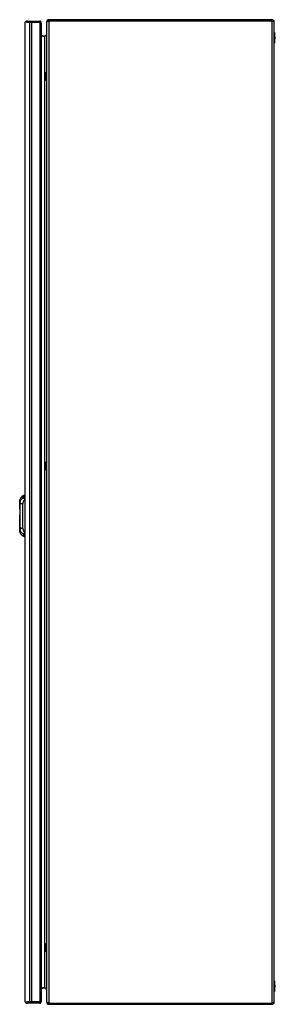
# Model space of a CAD drawing. Units: millimetres. Extents: x 362 to 672, y 119 to 1319.
import ezdxf

# ---------------------------------------------------------------- set-up
doc = ezdxf.new("R2010")
doc.units = ezdxf.units.MM
doc.header["$LTSCALE"] = 93.706093
doc.layers.get('0').update_dxf_attribs({"linetype": 'CONTINUOUS'})

msp = doc.modelspace()

# ---------------------------------------------------------------- linework, layer by layer
at = {"color": 7, "linetype": 'CONTINUOUS'}
for p, q in [((367.7, 1313.9), (367.7, 123.3)), ((368.7, 1315.4), (368.2, 1315.7)), ((370.9, 1315.6), (368.2, 1315.2)), ((368.2, 122), (368.2, 1315.2)), ((370.9, 1315.6), (370.9, 1317.1)), ((370.9, 1317.1), (386, 1317.1)), ((370.9, 1315.6), (373.7, 1315.6)), ((373.7, 1315.6), (373.7, 121.6)), ((373.7, 1315.6), (386, 1315.6)), ((374.9, 1315.6), (374.9, 1317.1)), ((376.3, 120.1), (376.3, 1317.1)), ((386, 1317.1), (386, 120.1)), ((386.1, 1315.5), (386, 1315.6)), ((387.7, 1314.6), (387.7, 122.5)), ((394.2, 1315.6), (394.2, 122)), ((397.4, 118.8), (397.4, 1318.8)), ((397.4, 1318.8), (668, 1318.8)), ((397.4, 1317.3), (668, 1317.3)), ((668, 1318.8), (668, 118.8)), ((671.2, 122), (671.2, 1315.6)), ((387.7, 1300), (391.8, 1299.2)), ((391.8, 1297.8), (387.7, 1298.6)), ((391.8, 1299.2), (391.5, 1297.8)), ((392.2, 1298.1), (391.8, 1297.8)), ((391.8, 1297.8), (391.8, 139.8)), ((671.4, 1303.3), (671.4, 1290.3)), ((393, 1249), (393, 1250.5)), ((394, 1244.8), (394, 1254.8)), ((393, 774), (393, 775.5)), ((394, 769.8), (394, 779.8)), ((361.7, 732.2), (361.7, 722.5)), ((361.7, 730.9), (361.7, 732.2)), ((361.7, 732.2), (361.7, 732.2)), ((361.7, 732.2), (361.7, 732.2)), ((362.1, 734.3), (361.9, 733.9)), ((361.9, 733.9), (361.9, 733.6)), ((361.9, 732.6), (361.9, 732.6)), ((362.1, 734.4), (362.1, 734.3)), ((362.1, 734.3), (362.1, 734.4)), ((362.1, 734.4), (362.1, 734.4)), ((362.1, 734.3), (362.1, 734.3)), ((362.1, 733.7), (362.1, 733.7)), ((366.8, 738.9), (366.1, 738.8)), ((366.1, 735.9), (366.1, 738.8)), ((367.7, 739), (366.8, 738.9)), ((366.8, 736.1), (366.8, 738.9)), ((361.7, 722.3), (361.7, 730.8)), ((361.7, 730.8), (361.7, 730.8)), ((361.7, 730.8), (361.7, 730.8)), ((361.7, 730.8), (361.7, 730.8)), ((361.7, 730.8), (361.7, 730.8)), ((361.7, 730.8), (361.7, 730.8)), ((361.9, 728.7), (361.9, 728.7)), ((362.1, 731.7), (362.1, 731.7)), ((365.5, 698.7), (365.5, 729.2)), ((361.7, 697.2), (361.7, 715.2)), ((361.7, 715.1), (361.7, 697.2)), ((361.7, 714.3), (361.7, 713.6)), ((361.7, 697.2), (361.7, 697.2)), ((361.7, 697.2), (361.7, 695.8)), ((361.7, 697.2), (361.7, 697.2)), ((361.7, 697.2), (361.7, 697.2)), ((361.7, 697.2), (361.7, 697.2)), ((361.7, 695.8), (361.7, 697.1)), ((361.9, 699.2), (361.9, 699.2)), ((362, 696.7), (362, 697)), ((362.1, 696.2), (362.1, 696.2)), ((361.7, 695.7), (361.7, 695.8)), ((361.7, 695.7), (361.7, 695.8)), ((361.7, 695.8), (361.7, 695.8)), ((361.7, 695.7), (361.7, 695.3)), ((361.7, 695.3), (361.8, 694.4)), ((361.8, 694.4), (361.9, 694)), ((361.9, 694), (362, 693.6)), ((362, 693.6), (362.1, 693.5)), ((362.1, 694.2), (362.1, 694.2)), ((362.1, 693.6), (362.1, 693.5)), ((366.1, 689.2), (366.1, 692)), ((366.8, 689), (366.1, 689.2)), ((366.8, 689), (366.8, 691.9)), ((366.8, 689), (367.6, 689)), ((394, 182.8), (394, 192.8)), ((393, 187), (393, 188.5)), ((671.4, 147.3), (671.4, 134.3)), ((387.7, 139), (391.8, 139.8)), ((391.8, 138.3), (387.7, 137.5)), ((391.5, 139.8), (391.8, 138.3)), ((391.8, 139.8), (392.2, 139.4)), ((368.2, 122), (370.9, 121.6)), ((368.7, 121.8), (368.2, 121.4)), ((386, 121.6), (370.9, 121.6)), ((370.9, 120.1), (370.9, 121.6)), ((386, 120.1), (370.9, 120.1)), ((374.9, 121.6), (374.9, 120.1)), ((386.1, 121.6), (386, 121.6)), ((397.4, 120.3), (668, 120.3)), ((397.4, 118.8), (668, 118.8))]:
    msp.add_line(p, q, dxfattribs=at)
for points in [[(362.1, 733.7), (362.1, 733.7), (362, 733.5), (362, 733.2), (362, 733), (361.9, 732.5), (361.8, 731.8), (361.7, 731.1), (361.7, 730.8)], [(361.9, 733.6), (361.7, 732.6), (361.7, 732.2)], [(361.9, 728.7), (361.7, 714), (361.9, 699.2)], [(362, 730.9), (361.9, 730.2), (361.9, 729.7), (361.9, 728.7)], [(362.1, 731.7), (362.1, 731.5), (362, 731.1), (362, 730.9)], [(361.7, 697.2), (361.8, 696.2), (361.9, 695.4)], [(361.9, 699.2), (361.9, 698.2), (361.9, 697.7), (362, 697)], [(362, 697), (362, 696.8), (362, 696.4), (362.1, 696.2)], [(361.9, 695.4), (362, 694.5), (362, 694.3), (362.1, 694.2)]]:
    msp.add_lwpolyline(points, dxfattribs=at)
for centre, radius, start, end in [((370.9, 1313.9), 3.2, 90, 180), ((369.2, 1313.8), 1.54, 162.9687, 170.8816), ((369.1, 1313.9), 1.42, 170.901, 179.9664), ((386, 1315.4), 1.7, 343.9793, 90), ((397.4, 1315.6), 3.2, 90, 180), ((668, 1315.6), 3.2, 0, 90), ((392.2, 1301.2), 2, 259, 326.3371), ((650.7, 1296.8), 21.6, 342.5077, 17.4923), ((405.7, 1249.8), 12.7, 156.8937, 176.6253), ((405.7, 1249.8), 12.7, 183.3747, 203.1063), ((405.7, 774.8), 12.7, 156.8937, 176.6253), ((405.7, 774.8), 12.7, 183.3747, 203.1063), ((370.2, 731.7), 8.48, 171.2992, 176.9861), ((368.2, 731.9), 6.49, 172.2753, 174.3332), ((368.6, 731.8), 6.91, 174.3321, 176.8822), ((361.9, 732.2), 0.2, 177.0297, 179.9735), ((371.2, 731.6), 9.57, 166.5764, 168.5838), ((370.8, 731.7), 9.18, 168.5696, 171.3651), ((380, 729.5), 18.3, 170.7361, 171.4532), ((381.6, 729.2), 20, 171.4343, 172.3622), ((371.6, 731.5), 9.95, 165.2219, 166.5796), ((385.5, 728.5), 24, 169.7379, 170.1205), ((381.2, 729.3), 19.6, 170.2349, 170.741), ((371.6, 731.5), 10, 163.6037, 165.2389), ((369.1, 732), 7.44, 113.935, 160.84), ((371, 731.7), 9.33, 163.1422, 163.591), ((377.1, 729.8), 15.5, 172.6793, 173.455), ((361.9, 730.8), 0.2, 175.9743, 179.9735), ((362.5, 722.5), 0.859, 180.0049, 188.5005), ((379, 729.6), 17.4, 172.3697, 172.6871), ((378.5, 728.4), 16.6, 176.9778, 179.0285), ((637.4, 721.2), 275.6, 178.444, 178.6018), ((309.6, 736.5), 52.7, 353.9204, 354.1087), ((361.1, 731), 0.944, 355.3346, 356.827), ((358.7, 731.8), 3.34, 358.0103, 359.2603), ((362.5, 715.1), 0.859, 171.4454, 179.942), ((361.9, 697.2), 0.2, 179.9735, 182.5787), ((377.9, 698.2), 16.3, 186.7925, 188.1538), ((578.4, 705), 216.6, 181.3159, 181.52), ((356.4, 696.5), 5.64, 4.9349, 5.6214), ((358, 696.7), 3.98, 4.511, 4.9159), ((361.9, 695.8), 0.2, 179.9735, 182.9201), ((370.1, 696.2), 8.49, 182.9627, 188.7452), ((381.4, 698.7), 19.9, 188.1706, 189.1298), ((370.8, 696.3), 9.19, 188.6785, 191.4145), ((371.3, 696.4), 9.62, 191.4, 193.3491), ((371.5, 696.4), 9.84, 193.3455, 194.7156), ((371.7, 696.5), 10.1, 194.7093, 196.3497), ((371.3, 696.4), 9.68, 196.3259, 196.7652), ((369.1, 696), 7.44, 199.1067, 246.0119), ((405.7, 187.8), 12.7, 156.8937, 176.6253), ((405.7, 187.8), 12.7, 183.3747, 203.1063), ((650.7, 140.8), 21.6, 342.5077, 17.4923), ((392.2, 136.3), 2, 0, 101), ((370.9, 123.3), 3.2, 180, 270), ((386, 121.8), 1.7, 270, 16.0132), ((397.4, 122), 3.2, 180, 270), ((668, 122), 3.2, 270, 360)]:
    msp.add_arc(centre, radius, start, end, dxfattribs=at)
for points in [[(368.2, 1315.2), (368, 1314.9), (367.8, 1314.6), (367.7, 1314.3)], [(386.7, 1315.3), (386.5, 1315.4), (386.3, 1315.4), (386.1, 1315.5)], [(387.7, 1314.6), (387.7, 1314.7), (387.5, 1314.8), (387.4, 1314.9)], [(397.4, 1317.3), (397, 1317.1), (396.7, 1317), (396.3, 1316.9)], [(669, 1316.9), (668.7, 1317), (668.3, 1317.1), (668, 1317.3)], [(670.1, 1316.5), (669.7, 1316.6), (669.4, 1316.8), (669, 1316.9)], [(392.5, 1298.5), (392.4, 1298.4), (392.3, 1298.3), (392.2, 1298.1)], [(361.7, 732.2), (361.7, 732.2), (361.7, 732.2), (361.7, 732.2)], [(366.1, 735.9), (366.3, 736), (366.6, 736.1), (366.8, 736.1)], [(362, 730.9), (362, 730.9), (362, 731), (362, 731)], [(362, 697), (362, 697), (362, 697), (362, 697)], [(366.1, 692), (366.3, 691.9), (366.6, 691.9), (366.8, 691.9)], [(392.2, 139.4), (392.4, 139.2), (392.7, 138.9), (392.9, 138.6)], [(392.9, 138.6), (393.3, 138.3), (393.6, 137.9), (393.8, 137.5)], [(367.7, 123.3), (367.7, 123), (367.8, 122.6), (367.9, 122.4)], [(367.9, 122.4), (368, 122.2), (368.1, 122.1), (368.2, 122)], [(386.7, 121.8), (386.5, 121.8), (386.3, 121.7), (386.1, 121.6)], [(387.7, 122.5), (387.7, 122.4), (387.5, 122.3), (387.4, 122.2)], [(395.3, 121), (395.6, 120.9), (395.9, 120.8), (396.3, 120.6)], [(396.3, 120.6), (396.7, 120.5), (397, 120.4), (397.4, 120.3)], [(668, 120.3), (668.3, 120.4), (668.7, 120.5), (669, 120.6)]]:
    msp.add_open_spline(points, degree=3, dxfattribs=at)
for points, knots in [([(387.4, 1314.9), (387.4, 1314.9), (387.1, 1315.1), (386.9, 1315.2), (386.7, 1315.3)], [0, 0, 0, 0, 0.205983, 1, 1, 1, 1]), ([(394.9, 1316.3), (394.8, 1316.3), (394.5, 1316.1), (394.2, 1315.8), (394.2, 1315.6)], [0, 0, 0, 0, 0.343002, 1, 1, 1, 1]), ([(396.3, 1316.9), (396.2, 1316.8), (395.7, 1316.7), (395.2, 1316.5), (394.9, 1316.3)], [0, 0, 0, 0, 0.278346, 1, 1, 1, 1]), ([(671.2, 1315.6), (671.2, 1315.7), (670.8, 1316.2), (670.4, 1316.4), (670.1, 1316.5)], [0, 0, 0, 0, 0.368428, 1, 1, 1, 1]), ([(394.2, 1301.2), (394.2, 1301), (394, 1299.9), (393.1, 1299.1), (392.5, 1298.5)], [0, 0, 0, 0, 0.21295, 1, 1, 1, 1]), ([(361.7, 732.2), (361.7, 732.3), (361.7, 732.6), (361.8, 732.9), (361.8, 733.2), (361.9, 733.4), (361.9, 733.5), (361.9, 733.6), (362, 733.7), (362, 733.7), (362, 733.8), (362, 733.8), (362.1, 733.8), (362.1, 733.8), (362.1, 733.8), (362.1, 733.8), (362.1, 733.7), (362.1, 733.7)], [0, 0, 0, 0, 0.227196, 0.438723, 0.623685, 0.703402, 0.773289, 0.832124, 0.878767, 0.913392, 0.936936, 0.950273, 0.954406, 0.959051, 0.965696, 0.97474, 1, 1, 1, 1]), ([(362, 733.7), (361.9, 733.6), (361.8, 733.2), (361.8, 732.9), (361.7, 732.7)], [0, 0, 0, 0, 0.415925, 1, 1, 1, 1]), ([(361.7, 732.2), (361.7, 732.2), (361.7, 732.2), (361.7, 732.2), (361.7, 732.2)], [0, 0, 0, 0, 0.523393, 1, 1, 1, 1]), ([(362.1, 731.7), (362.1, 731.8), (362.1, 731.8), (362.1, 731.9), (362.1, 732), (362.1, 732.1), (362, 732.1), (362, 732.1), (362, 732.1), (361.9, 732), (361.8, 731.8), (361.8, 731.5), (361.7, 731.2), (361.7, 730.9), (361.7, 730.8)], [0, 0, 0, 0, 0.057464, 0.107375, 0.148672, 0.180471, 0.202646, 0.218718, 0.239616, 0.273593, 0.388091, 0.559452, 0.769518, 1, 1, 1, 1]), ([(361.7, 730.8), (361.7, 730.9), (361.7, 731.1), (361.8, 731.5), (361.8, 731.8), (361.9, 731.9), (362, 732), (362, 732.1), (362, 732), (362, 732), (362.1, 732), (362.1, 731.9), (362.1, 731.8), (362.1, 731.8), (362.1, 731.7)], [0, 0, 0, 0, 0.229431, 0.440404, 0.614064, 0.731791, 0.767166, 0.789137, 0.804861, 0.825653, 0.855841, 0.895574, 0.943985, 1, 1, 1, 1]), ([(361.9, 732.8), (361.9, 732.8), (362, 733), (362, 733.1), (362, 733.2)], [0, 0, 0, 0, 0.271854, 1, 1, 1, 1]), ([(362, 731), (362.2, 731.5), (362.6, 732.5), (363.5, 733.9), (364.7, 735.1), (365.6, 735.7), (366.1, 735.9)], [0, 0, 0, 0, 0.249245, 0.499137, 0.749469, 1, 1, 1, 1]), ([(362.1, 733.7), (362.1, 733.8), (362.1, 733.8), (362.1, 733.8), (362.1, 733.9), (362.1, 733.9), (362.1, 733.9), (362, 733.8), (362, 733.8), (362, 733.7), (362, 733.7)], [0, 0, 0, 0, 0.165068, 0.283894, 0.356467, 0.379392, 0.401125, 0.469433, 0.58936, 1, 1, 1, 1]), ([(362, 733.2), (362, 733.3), (362.1, 733.5), (362.1, 733.7), (362.1, 733.7)], [0, 0, 0, 0, 0.582508, 1, 1, 1, 1]), ([(367.7, 733.6), (367.3, 733.5), (366.7, 732.9), (366, 731.8), (365.6, 730.6), (365.5, 729.7), (365.5, 729.2)], [0, 0, 0, 0, 0.232736, 0.477718, 0.734174, 1, 1, 1, 1]), ([(367.7, 734.9), (367.5, 734.9), (367.1, 735.1), (366.6, 735.3), (366.3, 735.6), (366.1, 735.8), (366.1, 735.9), (366.1, 735.9)], [0, 0, 0, 0, 0.316243, 0.598438, 0.827924, 0.920414, 1, 1, 1, 1]), ([(366.8, 736.1), (366.8, 736), (366.9, 735.9), (367, 735.8), (367.1, 735.8), (367.3, 735.7), (367.5, 735.6), (367.7, 735.6)], [0, 0, 0, 0, 0.16326, 0.26306, 0.379442, 0.661888, 1, 1, 1, 1]), ([(361.7, 730.8), (361.7, 730.8), (361.7, 731.1), (361.7, 731.4), (361.7, 731.6)], [0, 0, 0, 0, 0.253608, 1, 1, 1, 1]), ([(361.7, 730.8), (361.7, 730.8), (361.7, 730.8), (361.7, 730.8), (361.7, 730.8)], [0, 0, 0, 0, 0.376089, 1, 1, 1, 1]), ([(361.7, 730.8), (361.7, 730.8), (361.7, 730.8), (361.7, 730.8), (361.7, 730.8)], [0, 0, 0, 0, 0.483454, 1, 1, 1, 1]), ([(361.9, 728), (361.8, 725.7), (361.7, 721.1), (361.7, 716.6), (361.7, 714.3)], [0, 0, 0, 0, 0.49956, 1, 1, 1, 1]), ([(362, 730.9), (362, 730.9), (362, 730.8), (362, 730.5), (361.9, 730.2), (361.9, 729.7), (361.9, 729.5), (361.9, 729.3)], [0, 0, 0, 0, 0.108655, 0.225275, 0.472602, 0.73139, 1, 1, 1, 1]), ([(361.9, 728.7), (361.9, 728.8), (362.1, 728.8), (362.6, 729), (363.4, 729.1), (364.4, 729.2), (365.1, 729.2), (365.5, 729.2)], [0, 0, 0, 0, 0.066881, 0.155756, 0.395009, 0.690668, 1, 1, 1, 1]), ([(361.9, 728.7), (361.9, 728.7), (361.9, 728.7), (361.9, 728.7), (361.9, 728.7)], [0, 0, 0, 0, 0.379461, 1, 1, 1, 1]), ([(362, 731.1), (362, 731.2), (362.1, 731.4), (362.1, 731.5), (362.1, 731.7)], [0, 0, 0, 0, 0.273003, 1, 1, 1, 1]), ([(361.7, 713.6), (361.7, 711.3), (361.7, 706.8), (361.8, 702.3), (361.8, 700)], [0, 0, 0, 0, 0.500437, 1, 1, 1, 1]), ([(361.7, 697.2), (361.7, 697.2), (361.7, 697.2), (361.7, 697.2), (361.7, 697.2)], [0, 0, 0, 0, 0.432515, 1, 1, 1, 1]), ([(361.7, 697.2), (361.7, 697.2), (361.7, 697.2), (361.7, 697.2), (361.7, 697.2)], [0, 0, 0, 0, 0.468127, 1, 1, 1, 1]), ([(361.7, 697.2), (361.7, 697), (361.7, 696.8), (361.8, 696.5), (361.8, 696.2), (361.9, 696), (361.9, 695.9), (362, 695.9), (362, 695.9), (362, 695.9), (362, 696), (362, 696), (362.1, 696.1), (362.1, 696.2), (362.1, 696.2)], [0, 0, 0, 0, 0.229318, 0.440351, 0.614172, 0.732246, 0.767614, 0.789608, 0.805297, 0.825867, 0.855946, 0.895695, 0.9441, 1, 1, 1, 1]), ([(361.7, 697.2), (361.7, 697.1), (361.7, 697), (361.7, 696.9), (361.7, 696.8)], [0, 0, 0, 0, 0.253699, 1, 1, 1, 1]), ([(361.7, 696.3), (361.7, 696.3), (361.7, 696.6), (361.7, 696.9), (361.7, 697.2)], [0, 0, 0, 0, 0.243576, 1, 1, 1, 1]), ([(361.7, 696.8), (361.7, 696.7), (361.7, 696.5), (361.8, 696.3), (361.8, 696.2), (361.8, 696.1), (361.9, 696), (361.9, 695.9), (361.9, 695.9), (362, 695.8), (362, 695.8), (362, 695.9), (362.1, 695.9), (362.1, 696.1), (362.1, 696.2), (362.1, 696.2)], [0, 0, 0, 0, 0.239139, 0.347392, 0.445004, 0.529688, 0.599543, 0.653601, 0.691979, 0.716857, 0.734597, 0.756081, 0.786694, 0.876614, 1, 1, 1, 1]), ([(361.9, 699.2), (361.9, 698.9), (361.9, 698.3), (361.9, 697.6), (362, 697.3)], [0, 0, 0, 0, 0.51754, 1, 1, 1, 1]), ([(365.5, 698.7), (365.1, 698.7), (364.4, 698.8), (363.3, 698.9), (362.6, 699), (362.1, 699.1), (361.9, 699.2), (361.9, 699.2)], [0, 0, 0, 0, 0.309333, 0.604992, 0.844245, 0.93312, 1, 1, 1, 1]), ([(361.9, 699.2), (361.9, 699.2), (361.9, 699.2), (361.9, 699.2), (361.9, 699.2)], [0, 0, 0, 0, 0.379513, 1, 1, 1, 1]), ([(362, 697.3), (362, 697.3), (362, 697.2), (362, 697.1), (362, 697.1)], [0, 0, 0, 0, 0.257668, 1, 1, 1, 1]), ([(366.1, 692), (365.6, 692.3), (364.6, 692.9), (363.5, 694), (362.6, 695.4), (362.2, 696.5), (362, 697)], [0, 0, 0, 0, 0.250531, 0.500862, 0.750754, 1, 1, 1, 1]), ([(362.1, 696.2), (362.1, 696.3), (362.1, 696.4), (362, 696.6), (362, 696.7)], [0, 0, 0, 0, 0.224432, 1, 1, 1, 1]), ([(365.5, 698.7), (365.5, 698.3), (365.6, 697.4), (366, 696.1), (366.7, 695), (367.3, 694.5), (367.7, 694.3)], [0, 0, 0, 0, 0.265873, 0.522347, 0.76731, 1, 1, 1, 1]), ([(361.7, 695.7), (361.7, 695.7), (361.7, 695.8), (361.7, 695.8), (361.7, 695.8)], [0, 0, 0, 0, 0.434883, 1, 1, 1, 1]), ([(361.7, 695.8), (361.7, 695.8), (361.7, 695.8), (361.7, 695.8), (361.7, 695.8)], [0, 0, 0, 0, 0.466941, 1, 1, 1, 1]), ([(361.7, 695.7), (361.7, 695.4), (361.7, 695), (361.8, 694.5), (361.9, 694.3), (361.9, 694.3)], [0, 0, 0, 0, 0.587883, 0.824299, 1, 1, 1, 1]), ([(362.1, 694.2), (362.1, 694.2), (362.1, 694.2), (362, 694.2), (362, 694.1), (362, 694.2), (362, 694.2), (362, 694.3), (361.9, 694.3), (361.9, 694.4), (361.9, 694.5), (361.8, 694.7), (361.8, 695), (361.7, 695.4), (361.7, 695.6), (361.7, 695.7)], [0, 0, 0, 0, 0.024878, 0.040273, 0.048761, 0.061506, 0.084755, 0.119842, 0.166874, 0.225619, 0.295361, 0.375154, 0.560475, 0.772305, 1, 1, 1, 1]), ([(362.1, 694.3), (362, 694.5), (362, 694.9), (361.9, 695.3), (361.8, 695.6)], [0, 0, 0, 0, 0.412877, 1, 1, 1, 1]), ([(361.9, 694.3), (362, 694.2), (362, 694.2), (362, 694.1), (362, 694.1), (362.1, 694.1), (362.1, 694.1), (362.1, 694.2), (362.1, 694.2), (362.1, 694.2)], [0, 0, 0, 0, 0.413107, 0.533193, 0.601076, 0.643455, 0.716119, 0.834908, 1, 1, 1, 1]), ([(362.1, 694.2), (362.1, 694.2), (362.1, 694.2), (362.1, 694.3), (362.1, 694.3)], [0, 0, 0, 0, 0.230872, 1, 1, 1, 1]), ([(366.1, 692), (366.1, 692.1), (366.2, 692.4), (366.6, 692.6), (367.1, 692.9), (367.5, 693), (367.7, 693.1)], [0, 0, 0, 0, 0.170685, 0.400579, 0.683366, 1, 1, 1, 1]), ([(367.7, 692.3), (367.5, 692.3), (367.3, 692.3), (367.1, 692.2), (366.9, 692.1), (366.9, 692), (366.8, 691.9), (366.8, 691.9)], [0, 0, 0, 0, 0.338235, 0.620932, 0.737383, 0.837154, 1, 1, 1, 1]), ([(387.4, 122.2), (387.4, 122.2), (387.1, 122), (386.9, 121.9), (386.7, 121.8)], [0, 0, 0, 0, 0.206062, 1, 1, 1, 1]), ([(394.2, 122), (394.2, 121.8), (394.6, 121.4), (395, 121.2), (395.3, 121)], [0, 0, 0, 0, 0.368428, 1, 1, 1, 1]), ([(669, 120.6), (669.2, 120.7), (669.6, 120.9), (670.1, 121), (670.4, 121.2)], [0, 0, 0, 0, 0.278346, 1, 1, 1, 1]), ([(670.4, 121.2), (670.5, 121.3), (670.8, 121.4), (671.2, 121.7), (671.2, 122)], [0, 0, 0, 0, 0.343002, 1, 1, 1, 1])]:
    msp.add_open_spline(points, degree=3, knots=knots, dxfattribs=at)

doc.saveas('drawing.dxf')
